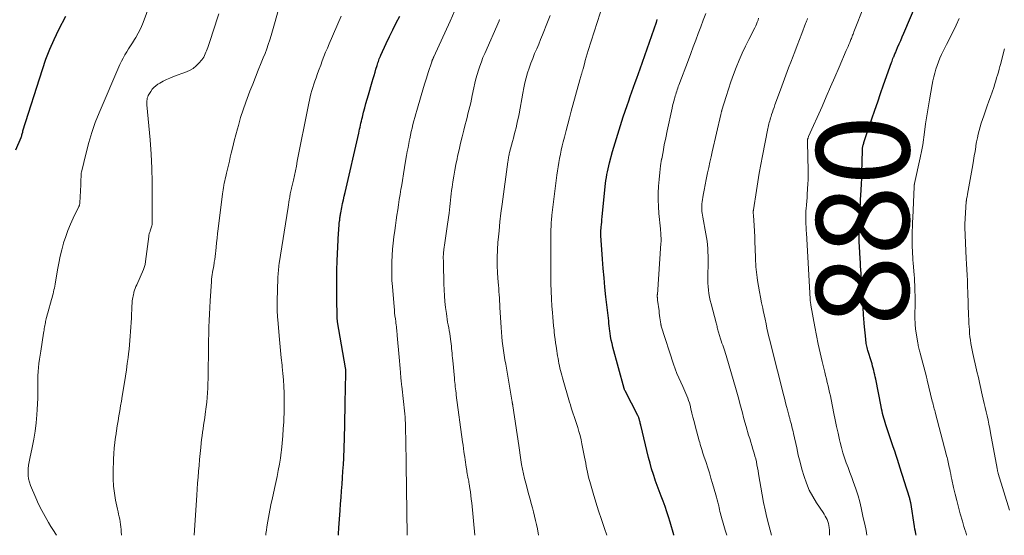
# Model space of a CAD drawing. Units: feet. Extents: x 1924995 to 1930035, y 520000 to 525001.
# Drawn here: x 1925890 to 1926102, y 520000 to 520111 of the extents above; entities that cross this region are included whole.
import ezdxf
from ezdxf.enums import TextEntityAlignment as Align

# ---------------------------------------------------------------- set-up
doc = ezdxf.new("R2010")
doc.units = ezdxf.units.FT
doc.header["$LTSCALE"] = 100
doc.header["$MEASUREMENT"] = 0
for name, color, linetype, lineweight in [('CONTOUR INDEX', 32, 'Continuous', 25), ('CONTOUR INDEX LABEL', 7, 'Continuous', 15), ('CONTOUR INTERMEDIATE', 40, 'Continuous', 15)]:
    doc.layers.add(name, color=color, linetype=linetype, lineweight=lineweight)
doc.styles.add('slant', font='romans.shx', dxfattribs={"oblique": 14.999978})

msp = doc.modelspace()

# ---------------------------------------------------------------- linework, layer by layer
at = {"layer": 'CONTOUR INDEX', "flags": 128}
for points, elevation in [([(1926082.88, 520000), (1926082.8, 520000.32), (1926082.67, 520000.84), (1926082.57, 520001.36), (1926082.48, 520001.89), (1926081.67, 520007.05), (1926081.65, 520007.16), (1926081.63, 520007.28), (1926081.6, 520007.39), (1926081.58, 520007.51), (1926081.55, 520007.62), (1926081.52, 520007.73), (1926081.49, 520007.85), (1926081.46, 520007.96), (1926080.28, 520011.74), (1926079.99, 520012.66), (1926079.7, 520013.58), (1926079.41, 520014.49), (1926079.12, 520015.41), (1926078.83, 520016.33), (1926078.53, 520017.24), (1926078.23, 520018.16), (1926077.93, 520019.07), (1926076.33, 520023.83), (1926076.17, 520024.31), (1926076.02, 520024.8), (1926075.88, 520025.28), (1926075.74, 520025.77), (1926075.62, 520026.27), (1926075.5, 520026.76), (1926075.39, 520027.26), (1926075.29, 520027.75), (1926074.14, 520033.7), (1926074.04, 520034.16), (1926073.94, 520034.63), (1926073.83, 520035.1), (1926073.72, 520035.56), (1926073.6, 520036.02), (1926073.47, 520036.49), (1926073.34, 520036.95), (1926073.2, 520037.4), (1926072.46, 520039.86), (1926072.38, 520040.16), (1926072.3, 520040.46), (1926072.23, 520040.76), (1926072.16, 520041.06), (1926072.11, 520041.37), (1926072.06, 520041.67), (1926072.02, 520041.98), (1926071.98, 520042.29), (1926071.66, 520045.64), (1926071.63, 520046.06), (1926071.59, 520046.47), (1926071.56, 520046.88), (1926071.53, 520047.3), (1926071.51, 520047.71), (1926071.48, 520048.13), (1926071.46, 520048.54), (1926071.43, 520048.96), (1926071.18, 520053.25), (1926071.13, 520054.04), (1926071.08, 520054.84), (1926071.03, 520055.63), (1926070.98, 520056.43), (1926070.93, 520057.22), (1926070.88, 520058.02), (1926070.83, 520058.81), (1926070.79, 520059.61), (1926070.64, 520062.3), (1926070.6, 520063.17), (1926070.57, 520064.04), (1926070.56, 520064.91), (1926070.55, 520065.78), (1926070.55, 520065.88), (1926070.56, 520066.7), (1926070.58, 520067.52), (1926070.62, 520068.34), (1926070.67, 520069.16), (1926070.73, 520069.98), (1926070.79, 520070.8), (1926070.84, 520071.62), (1926070.89, 520072.44), (1926070.95, 520073.27), (1926071.02, 520074.51), (1926071.08, 520075.74), (1926071.13, 520076.98), (1926071.16, 520078.22), (1926071.27, 520082.95), (1926071.27, 520083.08), (1926071.28, 520083.21), (1926071.29, 520083.34), (1926071.3, 520083.47), (1926071.32, 520083.6), (1926071.34, 520083.72), (1926071.36, 520083.84), (1926071.39, 520083.96), (1926071.44, 520084.12), (1926071.49, 520084.32), (1926071.55, 520084.52), (1926071.61, 520084.72), (1926071.68, 520084.92), (1926073.33, 520089.82), (1926073.95, 520091.64), (1926074.57, 520093.46), (1926075.2, 520095.28), (1926075.84, 520097.09), (1926077.56, 520101.96), (1926077.66, 520102.24), (1926077.76, 520102.51), (1926077.86, 520102.79), (1926077.97, 520103.06), (1926078.01, 520103.17), (1926078.1, 520103.39), (1926078.19, 520103.61), (1926078.29, 520103.83), (1926078.38, 520104.05), (1926078.86, 520105.16), (1926079.2, 520105.94), (1926079.53, 520106.71), (1926079.87, 520107.49), (1926080.2, 520108.26), (1926082.86, 520114.54)], 880), ([(1925888.94, 520083.14), (1925890.07, 520085.77), (1925890.15, 520085.97), (1925890.22, 520086.16), (1925890.28, 520086.36), (1925890.34, 520086.56), (1925890.43, 520086.92), (1925890.44, 520086.94), (1925890.44, 520086.96), (1925890.45, 520086.99), (1925890.45, 520087.01), (1925890.46, 520087.11), (1925890.46, 520087.13), (1925890.47, 520087.15), (1925890.47, 520087.18), (1925890.48, 520087.2), (1925894.67, 520100.41), (1925895.43, 520102.62), (1925896.26, 520104.8), (1925897.21, 520106.93), (1925898.22, 520109.04), (1925899.7, 520111.92)], 820), ([(1925958.43, 520000), (1925958.44, 520000.27), (1925958.46, 520000.72), (1925958.49, 520001.18), (1925958.52, 520001.64), (1925958.79, 520005.37), (1925958.89, 520006.78), (1925959, 520008.19), (1925959.1, 520009.61), (1925959.22, 520011.02), (1925959.32, 520012.43), (1925959.41, 520013.84), (1925959.49, 520015.25), (1925959.56, 520016.67), (1925959.74, 520021.01), (1925959.77, 520021.95), (1925959.8, 520022.9), (1925959.82, 520023.84), (1925959.83, 520024.78), (1925959.84, 520025.72), (1925959.86, 520026.66), (1925959.87, 520027.61), (1925959.89, 520028.55), (1925960.03, 520034.86), (1925960.03, 520035.02), (1925960.03, 520035.18), (1925960.03, 520035.34), (1925960.02, 520035.5), (1925960, 520035.66), (1925959.99, 520035.82), (1925959.97, 520035.97), (1925959.94, 520036.13), (1925958.25, 520046.05), (1925958.23, 520046.17), (1925958.21, 520046.29), (1925958.2, 520046.4), (1925958.18, 520046.52), (1925958.17, 520046.64), (1925958.16, 520046.7), (1925958.16, 520046.76), (1925958.16, 520046.82), (1925958.15, 520046.88), (1925958.15, 520046.94), (1925958.15, 520047), (1925958.15, 520047.06), (1925958.15, 520047.12), (1925958.08, 520051.07), (1925958.06, 520053.11), (1925958.07, 520055.14), (1925958.12, 520057.18), (1925958.19, 520059.21), (1925958.47, 520065.24), (1925958.5, 520065.73), (1925958.53, 520066.23), (1925958.57, 520066.72), (1925958.62, 520067.22), (1925958.68, 520067.76), (1925958.7, 520067.98), (1925958.73, 520068.2), (1925958.76, 520068.43), (1925958.79, 520068.65), (1925958.82, 520068.88), (1925958.86, 520069.1), (1925958.9, 520069.32), (1925958.94, 520069.54), (1925959.17, 520070.7), (1925959.34, 520071.51), (1925959.51, 520072.31), (1925959.68, 520073.11), (1925959.86, 520073.91), (1925962.8, 520086.68), (1925962.9, 520087.12), (1925963, 520087.55), (1925963.1, 520087.98), (1925963.19, 520088.42), (1925963.29, 520088.85), (1925963.39, 520089.29), (1925963.49, 520089.72), (1925963.59, 520090.15), (1925963.85, 520091.2), (1925964.09, 520092.16), (1925964.34, 520093.11), (1925964.6, 520094.06), (1925964.88, 520095), (1925965.71, 520097.8), (1925965.91, 520098.47), (1925966.11, 520099.15), (1925966.31, 520099.83), (1925966.52, 520100.5), (1925966.75, 520101.27), (1925966.84, 520101.56), (1925966.94, 520101.85), (1925967.03, 520102.14), (1925967.13, 520102.42), (1925967.23, 520102.71), (1925967.34, 520102.99), (1925967.46, 520103.27), (1925967.58, 520103.55), (1925968.71, 520106.01), (1925969.42, 520107.51), (1925970.14, 520109), (1925970.88, 520110.48), (1925971.64, 520111.95)], 840), ([(1926030.67, 520000), (1926030.63, 520000.13), (1926029.88, 520002.81), (1926029.53, 520003.96), (1926029.17, 520005.1), (1926028.76, 520006.23), (1926028.34, 520007.36), (1926027.9, 520008.47), (1926027.48, 520009.6), (1926027.07, 520010.72), (1926026.67, 520011.86), (1926026.64, 520011.95), (1926026.25, 520013.14), (1926025.88, 520014.33), (1926025.55, 520015.54), (1926025.23, 520016.75), (1926023.53, 520023.74), (1926023.48, 520023.95), (1926023.43, 520024.17), (1926023.38, 520024.39), (1926023.33, 520024.6), (1926023.29, 520024.76), (1926023.26, 520024.9), (1926023.22, 520025.03), (1926023.18, 520025.16), (1926023.14, 520025.29), (1926023.09, 520025.43), (1926023.03, 520025.55), (1926022.97, 520025.68), (1926022.91, 520025.81), (1926020.16, 520031.12), (1926020.12, 520031.21), (1926020.06, 520031.36), (1926020.04, 520031.43), (1926020.02, 520031.49), (1926020, 520031.56), (1926019.98, 520031.63), (1926017.53, 520040.59), (1926017.35, 520041.33), (1926017.18, 520042.09), (1926017.04, 520042.84), (1926016.93, 520043.61), (1926016.88, 520044.01), (1926016.81, 520044.58), (1926016.74, 520045.14), (1926016.69, 520045.7), (1926016.63, 520046.26), (1926016.58, 520046.83), (1926016.53, 520047.39), (1926016.47, 520047.95), (1926016.4, 520048.51), (1926016.05, 520051.44), (1926015.83, 520053.47), (1926015.63, 520055.5), (1926015.45, 520057.53), (1926015.3, 520059.57), (1926014.96, 520064.61), (1926014.96, 520064.73), (1926014.95, 520064.84), (1926014.95, 520064.95), (1926014.95, 520065.07), (1926014.96, 520065.18), (1926014.96, 520065.3), (1926014.97, 520065.41), (1926014.97, 520065.52), (1926015.04, 520066.42), (1926015.09, 520066.98), (1926015.13, 520067.54), (1926015.18, 520068.1), (1926015.24, 520068.66), (1926015.89, 520075.21), (1926015.96, 520075.85), (1926016.04, 520076.48), (1926016.14, 520077.12), (1926016.24, 520077.76), (1926016.36, 520078.39), (1926016.49, 520079.02), (1926016.64, 520079.65), (1926016.8, 520080.27), (1926017.48, 520082.78), (1926018.01, 520084.65), (1926018.57, 520086.51), (1926019.16, 520088.36), (1926019.77, 520090.21), (1926020.6, 520092.65), (1926020.95, 520093.64), (1926021.29, 520094.63), (1926021.64, 520095.62), (1926022, 520096.61), (1926022.35, 520097.6), (1926022.71, 520098.59), (1926023.05, 520099.58), (1926023.4, 520100.57), (1926026.9, 520110.62), (1926026.94, 520110.72), (1926026.97, 520110.82), (1926027, 520110.91), (1926027.02, 520111.01), (1926027.05, 520111.11), (1926027.08, 520111.21)], 860)]:
    msp.add_lwpolyline(points, dxfattribs=dict(at, elevation=elevation))
at = {"layer": 'CONTOUR INTERMEDIATE', "flags": 128}
for points, elevation in [([(1925927.34, 520000), (1925927.92, 520008.67), (1925928.01, 520009.95), (1925928.1, 520011.23), (1925928.21, 520012.51), (1925928.31, 520013.79), (1925928.31, 520013.81), (1925928.43, 520015.08), (1925928.54, 520016.35), (1925928.66, 520017.62), (1925928.79, 520018.9), (1925928.89, 520019.87), (1925928.97, 520020.65), (1925929.06, 520021.43), (1925929.17, 520022.21), (1925929.28, 520022.99), (1925929.4, 520023.77), (1925929.52, 520024.55), (1925929.63, 520025.33), (1925929.74, 520026.1), (1925929.97, 520027.71), (1925930.09, 520028.71), (1925930.19, 520029.72), (1925930.26, 520030.72), (1925930.3, 520031.73), (1925930.33, 520032.74), (1925930.35, 520033.75), (1925930.37, 520034.76), (1925930.39, 520035.77), (1925930.43, 520039.17), (1925930.45, 520040.6), (1925930.48, 520042.02), (1925930.51, 520043.44), (1925930.54, 520044.86), (1925930.59, 520046.28), (1925930.65, 520047.71), (1925930.72, 520049.13), (1925930.8, 520050.55), (1925931.06, 520054.72), (1925931.1, 520055.21), (1925931.15, 520055.71), (1925931.22, 520056.2), (1925931.31, 520056.69), (1925931.4, 520057.18), (1925931.49, 520057.67), (1925931.57, 520058.16), (1925931.66, 520058.65), (1925931.7, 520058.89), (1925931.79, 520059.5), (1925931.88, 520060.11), (1925931.95, 520060.73), (1925932.02, 520061.35), (1925932.09, 520062.1), (1925932.18, 520063.09), (1925932.29, 520064.08), (1925932.4, 520065.07), (1925932.52, 520066.06), (1925933.47, 520073.59), (1925933.53, 520074.06), (1925933.6, 520074.52), (1925933.68, 520074.99), (1925933.76, 520075.45), (1925933.76, 520075.47), (1925933.85, 520075.94), (1925933.94, 520076.41), (1925934.05, 520076.88), (1925934.16, 520077.34), (1925934.34, 520078.11), (1925934.54, 520078.95), (1925934.74, 520079.8), (1925934.94, 520080.65), (1925935.14, 520081.5), (1925935.36, 520082.42), (1925935.67, 520083.72), (1925935.99, 520085.03), (1925936.33, 520086.33), (1925936.68, 520087.62), (1925936.89, 520088.39), (1925937.37, 520090.05), (1925937.89, 520091.71), (1925938.46, 520093.35), (1925939.07, 520094.97), (1925939.37, 520095.76), (1925939.97, 520097.28), (1925940.57, 520098.8), (1925941.18, 520100.31), (1925941.79, 520101.83), (1925942.25, 520102.95), (1925942.63, 520103.91), (1925942.99, 520104.86), (1925943.33, 520105.83), (1925943.65, 520106.8), (1925943.96, 520107.78), (1925944.26, 520108.76), (1925944.54, 520109.75), (1925944.81, 520110.74), (1925946.73, 520117.91)], 832), ([(1925897.68, 520000), (1925897.55, 520000.22), (1925897.04, 520001.07), (1925896.52, 520001.92), (1925895.99, 520002.78), (1925895.24, 520004.06), (1925894.52, 520005.37), (1925893.87, 520006.71), (1925893.26, 520008.08), (1925892.13, 520010.74), (1925891.89, 520011.44), (1925891.71, 520012.15), (1925891.62, 520012.88), (1925891.59, 520013.62), (1925891.63, 520014.37), (1925891.7, 520015.12), (1925891.81, 520015.86), (1925891.95, 520016.59), (1925892.49, 520018.96), (1925892.84, 520020.71), (1925893.13, 520022.46), (1925893.34, 520024.23), (1925893.49, 520026), (1925893.56, 520027.16), (1925893.62, 520028.36), (1925893.66, 520029.57), (1925893.67, 520030.78), (1925893.67, 520031.98), (1925893.66, 520032.6), (1925893.66, 520033.5), (1925893.68, 520034.4), (1925893.74, 520035.29), (1925893.82, 520036.18), (1925893.93, 520037.07), (1925894.05, 520037.96), (1925894.17, 520038.85), (1925894.31, 520039.73), (1925894.94, 520043.61), (1925894.99, 520043.93), (1925895.04, 520044.25), (1925895.09, 520044.58), (1925895.14, 520044.9), (1925895.19, 520045.22), (1925895.24, 520045.54), (1925895.31, 520045.86), (1925895.38, 520046.18), (1925895.42, 520046.35), (1925895.51, 520046.75), (1925895.61, 520047.15), (1925895.72, 520047.55), (1925895.83, 520047.95), (1925896.66, 520050.83), (1925896.77, 520051.24), (1925896.88, 520051.65), (1925896.98, 520052.07), (1925897.08, 520052.48), (1925897.16, 520052.9), (1925897.25, 520053.32), (1925897.32, 520053.74), (1925897.4, 520054.16), (1925897.92, 520057.27), (1925898.19, 520058.71), (1925898.49, 520060.15), (1925898.85, 520061.57), (1925899.24, 520062.98), (1925899.25, 520063.04), (1925899.69, 520064.4), (1925900.18, 520065.75), (1925900.73, 520067.08), (1925901.32, 520068.38), (1925902.46, 520070.74), (1925902.51, 520070.86), (1925902.56, 520070.97), (1925902.61, 520071.09), (1925902.65, 520071.21), (1925902.69, 520071.33), (1925902.72, 520071.46), (1925902.73, 520071.58), (1925902.74, 520071.71), (1925902.93, 520075.58), (1925902.95, 520075.88), (1925902.96, 520076.17), (1925902.97, 520076.47), (1925902.99, 520076.76), (1925903, 520077.21), (1925903, 520077.28), (1925903.01, 520077.36), (1925903.01, 520077.43), (1925903.01, 520077.51), (1925903.01, 520077.58), (1925903.01, 520077.66), (1925903.01, 520077.73), (1925903.01, 520077.81), (1925903.02, 520077.86), (1925903.02, 520077.96), (1925903.04, 520078.06), (1925903.05, 520078.16), (1925903.07, 520078.26), (1925904.07, 520082.49), (1925904.65, 520084.69), (1925905.3, 520086.86), (1925906.07, 520088.99), (1925906.91, 520091.1), (1925911.37, 520101.5), (1925911.7, 520102.21), (1925912.04, 520102.9), (1925912.42, 520103.57), (1925912.83, 520104.23), (1925913.25, 520104.88), (1925913.66, 520105.54), (1925914.07, 520106.2), (1925914.48, 520106.86), (1925914.77, 520107.35), (1925915.29, 520108.27), (1925915.78, 520109.21), (1925916.21, 520110.17), (1925916.6, 520111.16), (1925917.88, 520114.67)], 824), ([(1926016.23, 520000), (1926015.71, 520001.49), (1926015.07, 520003.38), (1926014.45, 520005.28), (1926013.85, 520007.18), (1926013.28, 520009.09), (1926012.54, 520011.64), (1926012.36, 520012.28), (1926012.19, 520012.93), (1926012.05, 520013.59), (1926011.92, 520014.24), (1926011.8, 520014.9), (1926011.68, 520015.56), (1926011.56, 520016.21), (1926011.43, 520016.87), (1926010.86, 520019.73), (1926010.67, 520020.61), (1926010.47, 520021.49), (1926010.23, 520022.37), (1926009.97, 520023.24), (1926009.83, 520023.7), (1926009.63, 520024.33), (1926009.42, 520024.96), (1926009.21, 520025.59), (1926009, 520026.21), (1926008.78, 520026.84), (1926008.57, 520027.47), (1926008.38, 520028.1), (1926008.19, 520028.73), (1926006.65, 520033.99), (1926006.51, 520034.5), (1926006.37, 520035.01), (1926006.25, 520035.53), (1926006.14, 520036.04), (1926006.03, 520036.56), (1926005.92, 520037.08), (1926005.82, 520037.6), (1926005.72, 520038.12), (1926005.72, 520038.15), (1926005.62, 520038.68), (1926005.53, 520039.21), (1926005.44, 520039.75), (1926005.36, 520040.28), (1926005.29, 520040.75), (1926005.18, 520041.53), (1926005.08, 520042.3), (1926004.99, 520043.07), (1926004.9, 520043.85), (1926004.87, 520044.2), (1926004.77, 520045.15), (1926004.68, 520046.1), (1926004.6, 520047.05), (1926004.53, 520048.01), (1926004.42, 520049.37), (1926004.32, 520051.01), (1926004.24, 520052.65), (1926004.19, 520054.28), (1926004.17, 520055.92), (1926004.16, 520064.59), (1926004.17, 520064.96), (1926004.17, 520065.34), (1926004.18, 520065.71), (1926004.19, 520066.08), (1926004.21, 520066.46), (1926004.23, 520066.82), (1926004.25, 520067.19), (1926004.27, 520067.55), (1926004.3, 520067.92), (1926004.33, 520068.28), (1926004.37, 520068.64), (1926004.41, 520069.01), (1926005.46, 520077.64), (1926005.58, 520078.55), (1926005.72, 520079.46), (1926005.87, 520080.37), (1926006.04, 520081.27), (1926006.22, 520082.17), (1926006.41, 520083.07), (1926006.62, 520083.96), (1926006.83, 520084.86), (1926007.09, 520085.86), (1926007.44, 520087.25), (1926007.8, 520088.64), (1926008.17, 520090.02), (1926008.54, 520091.41), (1926010.4, 520098.19), (1926010.47, 520098.45), (1926010.55, 520098.7), (1926010.62, 520098.95), (1926010.7, 520099.2), (1926010.77, 520099.42), (1926010.82, 520099.56), (1926010.86, 520099.7), (1926010.9, 520099.83), (1926010.95, 520099.97), (1926010.99, 520100.11), (1926011.03, 520100.25), (1926011.07, 520100.4), (1926011.11, 520100.54), (1926011.41, 520101.67), (1926011.6, 520102.38), (1926011.81, 520103.09), (1926012.02, 520103.8), (1926012.23, 520104.5), (1926015.43, 520114.6)], 856), ([(1925911.7, 520000), (1925911.69, 520000.15), (1925911.65, 520000.7), (1925911.62, 520001.26), (1925911.57, 520001.81), (1925911.51, 520002.36), (1925911.43, 520002.9), (1925911.32, 520003.45), (1925911.2, 520004.01), (1925911.08, 520004.56), (1925910.97, 520005.1), (1925910.85, 520005.65), (1925910.44, 520007.58), (1925910.17, 520009.1), (1925909.98, 520010.63), (1925909.9, 520012.16), (1925909.89, 520013.7), (1925909.97, 520016.39), (1925910.04, 520017.61), (1925910.13, 520018.81), (1925910.26, 520020.02), (1925910.42, 520021.22), (1925910.46, 520021.48), (1925910.63, 520022.55), (1925910.8, 520023.62), (1925910.98, 520024.68), (1925911.16, 520025.75), (1925911.34, 520026.82), (1925911.52, 520027.89), (1925911.7, 520028.95), (1925911.88, 520030.02), (1925912.36, 520032.97), (1925912.57, 520034.32), (1925912.77, 520035.66), (1925912.96, 520037.01), (1925913.14, 520038.36), (1925913.24, 520039.16), (1925913.35, 520040.11), (1925913.46, 520041.06), (1925913.54, 520042.02), (1925913.61, 520042.97), (1925913.68, 520043.93), (1925913.74, 520044.89), (1925913.79, 520045.85), (1925913.84, 520046.8), (1925913.96, 520049.58), (1925913.98, 520049.92), (1925914.01, 520050.26), (1925914.04, 520050.59), (1925914.08, 520050.93), (1925914.13, 520051.26), (1925914.19, 520051.59), (1925914.27, 520051.92), (1925914.35, 520052.24), (1925914.4, 520052.42), (1925914.53, 520052.83), (1925914.67, 520053.23), (1925914.82, 520053.63), (1925914.99, 520054.02), (1925916.44, 520057.31), (1925916.53, 520057.52), (1925916.6, 520057.73), (1925916.67, 520057.95), (1925916.74, 520058.16), (1925916.79, 520058.38), (1925916.84, 520058.6), (1925916.87, 520058.82), (1925916.91, 520059.05), (1925917.58, 520064.41), (1925917.62, 520064.69), (1925917.68, 520064.97), (1925917.76, 520065.25), (1925917.86, 520065.52), (1925917.9, 520065.63), (1925917.98, 520065.85), (1925918.06, 520066.07), (1925918.13, 520066.29), (1925918.2, 520066.52), (1925918.25, 520066.75), (1925918.29, 520066.98), (1925918.32, 520067.21), (1925918.33, 520067.44), (1925918.35, 520073.07), (1925918.32, 520076.12), (1925918.24, 520079.17), (1925918.07, 520082.21), (1925917.85, 520085.26), (1925917.18, 520092.81), (1925917.17, 520093.11), (1925917.16, 520093.4), (1925917.18, 520093.69), (1925917.21, 520093.98), (1925917.27, 520094.27), (1925917.36, 520094.54), (1925917.47, 520094.81), (1925917.61, 520095.06), (1925918.03, 520095.72), (1925918.35, 520096.17), (1925918.71, 520096.57), (1925919.12, 520096.93), (1925919.57, 520097.25), (1925919.99, 520097.5), (1925920.69, 520097.9), (1925921.4, 520098.27), (1925922.13, 520098.59), (1925922.88, 520098.89), (1925925.72, 520099.91), (1925926.47, 520100.25), (1925927.18, 520100.66), (1925927.81, 520101.19), (1925928.38, 520101.78), (1925928.98, 520102.51), (1925929.2, 520102.81), (1925929.41, 520103.12), (1925929.59, 520103.45), (1925929.74, 520103.79), (1925929.88, 520104.13), (1925930.02, 520104.48), (1925930.15, 520104.84), (1925930.27, 520105.19), (1925930.93, 520107.13), (1925931.38, 520108.45), (1925931.82, 520109.78), (1925932.25, 520111.11), (1925932.68, 520112.45)], 828), ([(1925973.22, 520000), (1925973.02, 520015.21), (1925973.01, 520015.43), (1925973.01, 520015.64), (1925973.01, 520015.85), (1925973, 520016.06), (1925972.86, 520023.5), (1925972.84, 520024.17), (1925972.81, 520024.84), (1925972.77, 520025.51), (1925972.73, 520026.18), (1925972.67, 520026.85), (1925972.61, 520027.51), (1925972.53, 520028.18), (1925972.46, 520028.85), (1925972.05, 520032.19), (1925972.02, 520032.41), (1925972, 520032.62), (1925971.98, 520032.84), (1925971.95, 520033.06), (1925971.93, 520033.27), (1925971.91, 520033.49), (1925971.89, 520033.71), (1925971.88, 520033.92), (1925971.78, 520035.13), (1925971.72, 520035.95), (1925971.65, 520036.77), (1925971.58, 520037.59), (1925971.51, 520038.41), (1925971.1, 520043.08), (1925971.07, 520043.46), (1925971.03, 520043.84), (1925970.99, 520044.22), (1925970.95, 520044.6), (1925970.9, 520044.98), (1925970.86, 520045.36), (1925970.81, 520045.74), (1925970.76, 520046.12), (1925970.69, 520046.66), (1925970.61, 520047.3), (1925970.54, 520047.95), (1925970.47, 520048.6), (1925970.41, 520049.25), (1925970.05, 520053.61), (1925969.96, 520054.95), (1925969.9, 520056.29), (1925969.9, 520057.64), (1925969.93, 520058.98), (1925970, 520060.33), (1925970.1, 520061.67), (1925970.23, 520063.01), (1925970.39, 520064.34), (1925970.57, 520065.69), (1925970.72, 520066.81), (1925970.87, 520067.93), (1925971.03, 520069.04), (1925971.2, 520070.16), (1925971.37, 520071.28), (1925971.54, 520072.4), (1925971.72, 520073.51), (1925971.9, 520074.63), (1925971.98, 520075.15), (1925972.21, 520076.53), (1925972.44, 520077.91), (1925972.67, 520079.29), (1925972.9, 520080.66), (1925973.11, 520081.9), (1925973.26, 520082.76), (1925973.42, 520083.62), (1925973.58, 520084.48), (1925973.75, 520085.34), (1925973.78, 520085.51), (1925973.95, 520086.28), (1925974.11, 520087.05), (1925974.3, 520087.81), (1925974.48, 520088.58), (1925974.68, 520089.34), (1925974.89, 520090.1), (1925975.1, 520090.85), (1925975.32, 520091.61), (1925976.25, 520094.8), (1925976.62, 520096.05), (1925977, 520097.29), (1925977.38, 520098.54), (1925977.77, 520099.78), (1925978.51, 520102.11), (1925978.54, 520102.18), (1925978.56, 520102.25), (1925978.59, 520102.33), (1925978.62, 520102.4), (1925978.65, 520102.47), (1925978.68, 520102.54), (1925978.71, 520102.61), (1925978.75, 520102.68), (1925978.78, 520102.75), (1925978.83, 520102.86), (1925978.88, 520102.96), (1925978.92, 520103.07), (1925978.97, 520103.17), (1925982.47, 520110.85), (1925983.51, 520113.12)], 844), ([(1926042.04, 520000), (1926041.74, 520001.09), (1926041.14, 520003.16), (1926041.03, 520003.55), (1926040.92, 520003.95), (1926040.81, 520004.34), (1926040.7, 520004.74), (1926040.6, 520005.14), (1926040.5, 520005.54), (1926040.41, 520005.93), (1926040.32, 520006.33), (1926040.25, 520006.61), (1926040.13, 520007.15), (1926040, 520007.68), (1926039.86, 520008.22), (1926039.71, 520008.75), (1926039, 520011.2), (1926038.66, 520012.33), (1926038.32, 520013.45), (1926037.97, 520014.57), (1926037.6, 520015.68), (1926037.13, 520017.09), (1926037, 520017.5), (1926036.86, 520017.91), (1926036.73, 520018.32), (1926036.6, 520018.74), (1926036.47, 520019.15), (1926036.35, 520019.56), (1926036.23, 520019.98), (1926036.12, 520020.4), (1926035.26, 520023.63), (1926035.02, 520024.54), (1926034.78, 520025.45), (1926034.56, 520026.36), (1926034.33, 520027.27), (1926034.15, 520028.05), (1926034.01, 520028.57), (1926033.85, 520029.09), (1926033.67, 520029.59), (1926033.47, 520030.1), (1926033.26, 520030.59), (1926033.04, 520031.09), (1926032.82, 520031.58), (1926032.59, 520032.07), (1926032.14, 520032.99), (1926031.71, 520033.94), (1926031.3, 520034.91), (1926030.93, 520035.89), (1926030.59, 520036.88), (1926027.96, 520045.09), (1926027.94, 520045.15), (1926027.93, 520045.21), (1926027.91, 520045.27), (1926027.9, 520045.34), (1926027.88, 520045.4), (1926027.87, 520045.46), (1926027.86, 520045.52), (1926027.85, 520045.58), (1926027.73, 520046.43), (1926027.66, 520046.92), (1926027.6, 520047.4), (1926027.53, 520047.89), (1926027.47, 520048.38), (1926027.17, 520050.67), (1926027.16, 520050.77), (1926027.15, 520050.87), (1926027.14, 520050.96), (1926027.12, 520051.06), (1926027.12, 520051.16), (1926027.11, 520051.25), (1926027.1, 520051.35), (1926027.1, 520051.45), (1926027.1, 520051.48), (1926027.1, 520051.59), (1926027.1, 520051.71), (1926027.1, 520051.82), (1926027.11, 520051.93), (1926027.89, 520062.92), (1926027.91, 520063.32), (1926027.92, 520063.72), (1926027.91, 520064.12), (1926027.89, 520064.52), (1926027.87, 520064.92), (1926027.84, 520065.31), (1926027.81, 520065.71), (1926027.77, 520066.11), (1926027.46, 520069.4), (1926027.35, 520070.87), (1926027.29, 520072.33), (1926027.3, 520073.8), (1926027.36, 520075.27), (1926027.47, 520076.73), (1926027.62, 520078.19), (1926027.82, 520079.65), (1926028.04, 520081.1), (1926028.06, 520081.2), (1926028.33, 520082.7), (1926028.61, 520084.19), (1926028.91, 520085.68), (1926029.22, 520087.17), (1926030.28, 520092.08), (1926030.39, 520092.58), (1926030.51, 520093.08), (1926030.64, 520093.58), (1926030.77, 520094.08), (1926030.86, 520094.4), (1926030.96, 520094.74), (1926031.06, 520095.07), (1926031.17, 520095.41), (1926031.28, 520095.74), (1926031.39, 520096.07), (1926031.51, 520096.4), (1926031.63, 520096.73), (1926031.75, 520097.06), (1926033.79, 520102.48), (1926034.32, 520103.91), (1926034.85, 520105.34), (1926035.39, 520106.77), (1926035.92, 520108.2), (1926036.45, 520109.63), (1926036.98, 520111.06), (1926037.53, 520112.49)], 864), ([(1926072.26, 520000), (1926072.05, 520001.04), (1926071.76, 520002.42), (1926071.47, 520003.8), (1926071, 520005.94), (1926070.69, 520007.23), (1926070.34, 520008.51), (1926069.94, 520009.78), (1926069.51, 520011.04), (1926069.37, 520011.4), (1926068.97, 520012.47), (1926068.58, 520013.53), (1926068.18, 520014.59), (1926067.78, 520015.66), (1926067.4, 520016.73), (1926067.05, 520017.81), (1926066.74, 520018.9), (1926066.47, 520020), (1926066.33, 520020.62), (1926066.02, 520022.04), (1926065.71, 520023.46), (1926065.41, 520024.88), (1926065.12, 520026.3), (1926064.53, 520029.3), (1926064.37, 520030.04), (1926064.22, 520030.78), (1926064.05, 520031.51), (1926063.87, 520032.24), (1926063.69, 520032.98), (1926063.51, 520033.71), (1926063.34, 520034.44), (1926063.16, 520035.18), (1926062.61, 520037.45), (1926062.18, 520039.32), (1926061.77, 520041.2), (1926061.39, 520043.08), (1926061.03, 520044.97), (1926060.2, 520049.61), (1926060.18, 520049.72), (1926060.16, 520049.83), (1926060.14, 520049.94), (1926060.12, 520050.05), (1926060.1, 520050.16), (1926060.08, 520050.26), (1926060.07, 520050.37), (1926060.05, 520050.48), (1926060.04, 520050.59), (1926060.03, 520050.7), (1926060.02, 520050.81), (1926060.01, 520050.91), (1926059.21, 520065.23), (1926059.19, 520065.68), (1926059.17, 520066.13), (1926059.14, 520066.57), (1926059.12, 520067.02), (1926059.12, 520067.07), (1926059.1, 520067.49), (1926059.09, 520067.91), (1926059.08, 520068.33), (1926059.08, 520068.75), (1926059.08, 520069.17), (1926059.09, 520069.59), (1926059.11, 520070.01), (1926059.14, 520070.42), (1926059.21, 520071.22), (1926059.28, 520072.04), (1926059.34, 520072.86), (1926059.4, 520073.68), (1926059.46, 520074.5), (1926059.48, 520074.77), (1926059.53, 520075.73), (1926059.56, 520076.68), (1926059.57, 520077.64), (1926059.56, 520078.59), (1926059.42, 520084.79), (1926059.42, 520084.88), (1926059.42, 520084.97), (1926059.43, 520085.05), (1926059.43, 520085.14), (1926059.44, 520085.23), (1926059.45, 520085.31), (1926059.47, 520085.4), (1926059.5, 520085.48), (1926059.52, 520085.54), (1926059.56, 520085.65), (1926059.6, 520085.77), (1926059.64, 520085.88), (1926059.69, 520085.99), (1926062.57, 520092.45), (1926063.5, 520094.57), (1926064.43, 520096.68), (1926065.36, 520098.8), (1926066.27, 520100.92), (1926067.8, 520104.49), (1926067.99, 520104.93), (1926068.18, 520105.37), (1926068.36, 520105.81), (1926068.54, 520106.25), (1926068.71, 520106.67), (1926068.8, 520106.9), (1926068.89, 520107.13), (1926068.99, 520107.36), (1926069.08, 520107.6), (1926069.17, 520107.83), (1926069.26, 520108.06), (1926069.35, 520108.29), (1926069.44, 520108.52), (1926071.64, 520114.14)], 876), ([(1925942.77, 520000), (1925942.83, 520000.47), (1925942.86, 520000.7), (1925943.09, 520002.27), (1925943.34, 520003.84), (1925943.64, 520005.4), (1925943.96, 520006.96), (1925944.07, 520007.45), (1925944.35, 520008.76), (1925944.64, 520010.07), (1925944.93, 520011.37), (1925945.22, 520012.68), (1925945.48, 520014), (1925945.73, 520015.31), (1925945.93, 520016.64), (1925946.1, 520017.96), (1925946.15, 520018.36), (1925946.31, 520019.89), (1925946.45, 520021.42), (1925946.56, 520022.95), (1925946.65, 520024.49), (1925946.68, 520025.09), (1925946.73, 520026.5), (1925946.76, 520027.9), (1925946.75, 520029.3), (1925946.73, 520030.71), (1925946.66, 520032.11), (1925946.58, 520033.51), (1925946.47, 520034.91), (1925946.34, 520036.31), (1925946.3, 520036.69), (1925946.13, 520038.27), (1925945.98, 520039.86), (1925945.83, 520041.45), (1925945.68, 520043.04), (1925945.37, 520046.55), (1925945.33, 520047.05), (1925945.29, 520047.55), (1925945.27, 520048.05), (1925945.25, 520048.55), (1925945.25, 520049.05), (1925945.24, 520049.55), (1925945.25, 520050.06), (1925945.26, 520050.56), (1925945.4, 520055.4), (1925945.41, 520055.8), (1925945.43, 520056.2), (1925945.46, 520056.6), (1925945.49, 520057), (1925945.53, 520057.39), (1925945.58, 520057.79), (1925945.63, 520058.19), (1925945.69, 520058.58), (1925947.57, 520070.72), (1925947.66, 520071.26), (1925947.74, 520071.81), (1925947.84, 520072.35), (1925947.93, 520072.89), (1925948.07, 520073.67), (1925948.1, 520073.82), (1925948.13, 520073.97), (1925948.16, 520074.12), (1925948.2, 520074.27), (1925948.23, 520074.42), (1925948.26, 520074.57), (1925948.3, 520074.72), (1925948.33, 520074.87), (1925948.72, 520076.59), (1925948.94, 520077.59), (1925949.16, 520078.6), (1925949.37, 520079.61), (1925949.57, 520080.63), (1925951.88, 520092.45), (1925952.02, 520093.14), (1925952.18, 520093.83), (1925952.34, 520094.52), (1925952.52, 520095.2), (1925952.71, 520095.88), (1925952.91, 520096.56), (1925953.13, 520097.23), (1925953.35, 520097.9), (1925953.6, 520098.61), (1925953.93, 520099.54), (1925954.27, 520100.47), (1925954.61, 520101.39), (1925954.96, 520102.32), (1925955.31, 520103.23), (1925955.68, 520104.15), (1925956.06, 520105.06), (1925956.44, 520105.97), (1925958.99, 520111.91)], 836), ([(1925987.84, 520000), (1925987.14, 520007.01), (1925987.05, 520007.79), (1925986.96, 520008.57), (1925986.85, 520009.35), (1925986.73, 520010.13), (1925986.58, 520011.11), (1925986.53, 520011.4), (1925986.48, 520011.69), (1925986.42, 520011.98), (1925986.36, 520012.27), (1925986.31, 520012.47), (1925986.27, 520012.65), (1925986.23, 520012.84), (1925986.2, 520013.03), (1925986.17, 520013.21), (1925986.13, 520013.4), (1925986.1, 520013.59), (1925986.08, 520013.77), (1925986.05, 520013.96), (1925985.95, 520014.68), (1925985.87, 520015.22), (1925985.8, 520015.77), (1925985.72, 520016.31), (1925985.64, 520016.85), (1925985.58, 520017.24), (1925985.47, 520017.97), (1925985.36, 520018.71), (1925985.26, 520019.45), (1925985.16, 520020.18), (1925983.81, 520030.23), (1925983.75, 520030.68), (1925983.69, 520031.13), (1925983.64, 520031.59), (1925983.59, 520032.04), (1925983.54, 520032.49), (1925983.49, 520032.95), (1925983.44, 520033.4), (1925983.4, 520033.85), (1925983.04, 520037.72), (1925982.99, 520038.23), (1925982.95, 520038.74), (1925982.9, 520039.25), (1925982.85, 520039.76), (1925982.8, 520040.27), (1925982.75, 520040.77), (1925982.69, 520041.28), (1925982.63, 520041.79), (1925982.48, 520042.9), (1925982.39, 520043.51), (1925982.3, 520044.13), (1925982.19, 520044.74), (1925982.07, 520045.35), (1925981.95, 520045.96), (1925981.85, 520046.57), (1925981.75, 520047.19), (1925981.67, 520047.8), (1925981.51, 520049.11), (1925981.37, 520050.39), (1925981.26, 520051.66), (1925981.19, 520052.94), (1925981.14, 520054.22), (1925981.12, 520055.22), (1925981.11, 520056), (1925981.09, 520056.79), (1925981.07, 520057.57), (1925981.05, 520058.36), (1925981.03, 520059.35), (1925981.02, 520059.64), (1925981.02, 520059.93), (1925981.02, 520060.22), (1925981.03, 520060.5), (1925981.04, 520060.79), (1925981.07, 520061.08), (1925981.1, 520061.37), (1925981.14, 520061.65), (1925981.36, 520063.09), (1925981.51, 520064.09), (1925981.65, 520065.09), (1925981.79, 520066.1), (1925981.93, 520067.1), (1925982.25, 520069.48), (1925982.34, 520070.17), (1925982.42, 520070.87), (1925982.5, 520071.56), (1925982.57, 520072.26), (1925982.64, 520072.96), (1925982.72, 520073.65), (1925982.81, 520074.35), (1925982.91, 520075.04), (1925983.08, 520076.18), (1925983.28, 520077.43), (1925983.49, 520078.69), (1925983.73, 520079.94), (1925983.98, 520081.19), (1925984.1, 520081.71), (1925984.41, 520083.12), (1925984.73, 520084.52), (1925985.07, 520085.92), (1925985.42, 520087.32), (1925985.73, 520088.54), (1925985.94, 520089.32), (1925986.14, 520090.11), (1925986.33, 520090.9), (1925986.53, 520091.69), (1925986.72, 520092.47), (1925986.91, 520093.26), (1925987.08, 520094.06), (1925987.26, 520094.85), (1925987.61, 520096.51), (1925987.82, 520097.45), (1925988.05, 520098.39), (1925988.31, 520099.32), (1925988.59, 520100.25), (1925988.89, 520101.17), (1925989.21, 520102.08), (1925989.56, 520102.98), (1925989.94, 520103.87), (1925993.01, 520110.93), (1925993.07, 520111.05), (1925993.13, 520111.18)], 848), ([(1926001.54, 520000), (1926001.27, 520001.37), (1926001.07, 520002.3), (1926000.87, 520003.22), (1926000.65, 520004.14), (1926000.42, 520005.05), (1926000.19, 520005.96), (1925999.95, 520006.88), (1925999.7, 520007.79), (1925999.46, 520008.7), (1925998.76, 520011.24), (1925998.51, 520012.24), (1925998.27, 520013.24), (1925998.07, 520014.25), (1925997.88, 520015.27), (1925997.72, 520016.29), (1925997.56, 520017.31), (1925997.4, 520018.33), (1925997.25, 520019.35), (1925995.99, 520027.93), (1925995.98, 520028.03), (1925995.96, 520028.12), (1925995.95, 520028.21), (1925995.93, 520028.3), (1925995.91, 520028.39), (1925995.89, 520028.48), (1925995.88, 520028.57), (1925995.86, 520028.66), (1925995.85, 520028.71), (1925995.83, 520028.82), (1925995.81, 520028.93), (1925995.79, 520029.04), (1925995.77, 520029.15), (1925994.45, 520036.89), (1925994.28, 520037.87), (1925994.13, 520038.86), (1925993.98, 520039.85), (1925993.84, 520040.84), (1925993.72, 520041.83), (1925993.61, 520042.82), (1925993.53, 520043.82), (1925993.46, 520044.82), (1925993.22, 520049.15), (1925993.18, 520049.83), (1925993.14, 520050.51), (1925993.1, 520051.19), (1925993.05, 520051.87), (1925993, 520052.54), (1925992.95, 520053.22), (1925992.9, 520053.9), (1925992.85, 520054.58), (1925992.72, 520056.55), (1925992.64, 520058.22), (1925992.61, 520059.88), (1925992.67, 520061.55), (1925992.78, 520063.21), (1925992.82, 520063.73), (1925993.01, 520065.65), (1925993.21, 520067.57), (1925993.44, 520069.49), (1925993.68, 520071.41), (1925994.91, 520080.55), (1925994.95, 520080.8), (1925994.98, 520081.05), (1925995.03, 520081.29), (1925995.07, 520081.54), (1925995.12, 520081.79), (1925995.17, 520082.03), (1925995.23, 520082.27), (1925995.29, 520082.52), (1925995.92, 520084.87), (1925996.12, 520085.62), (1925996.31, 520086.36), (1925996.5, 520087.11), (1925996.68, 520087.87), (1925996.86, 520088.62), (1925997.02, 520089.37), (1925997.18, 520090.13), (1925997.32, 520090.89), (1925998.14, 520095.36), (1925998.36, 520096.45), (1925998.6, 520097.54), (1925998.87, 520098.61), (1925999.17, 520099.69), (1925999.17, 520099.7), (1925999.5, 520100.75), (1925999.86, 520101.8), (1926000.26, 520102.83), (1926000.69, 520103.85), (1926001.13, 520104.86), (1926001.56, 520105.88), (1926001.98, 520106.9), (1926002.4, 520107.92), (1926003.49, 520110.66), (1926004.06, 520112.06)], 852), ([(1926051.7, 520000), (1926051.11, 520002.22), (1926050.7, 520003.84), (1926050.32, 520005.47), (1926049.99, 520007.11), (1926049.69, 520008.75), (1926048.93, 520013.26), (1926048.82, 520013.91), (1926048.7, 520014.55), (1926048.57, 520015.19), (1926048.44, 520015.83), (1926048.29, 520016.46), (1926048.14, 520017.1), (1926047.96, 520017.73), (1926047.77, 520018.35), (1926047.69, 520018.6), (1926047.46, 520019.35), (1926047.22, 520020.1), (1926047, 520020.86), (1926046.77, 520021.61), (1926046.24, 520023.43), (1926045.96, 520024.42), (1926045.68, 520025.41), (1926045.42, 520026.4), (1926045.17, 520027.39), (1926044.91, 520028.39), (1926044.65, 520029.38), (1926044.38, 520030.37), (1926044.1, 520031.36), (1926041.94, 520038.77), (1926041.8, 520039.22), (1926041.66, 520039.67), (1926041.51, 520040.12), (1926041.35, 520040.56), (1926041.19, 520041), (1926041.03, 520041.45), (1926040.88, 520041.9), (1926040.74, 520042.35), (1926040.3, 520043.77), (1926040.23, 520044.02), (1926040.16, 520044.27), (1926040.09, 520044.53), (1926040.02, 520044.78), (1926039.96, 520045.04), (1926039.9, 520045.29), (1926039.83, 520045.54), (1926039.77, 520045.8), (1926038.69, 520049.89), (1926038.51, 520050.63), (1926038.36, 520051.38), (1926038.23, 520052.13), (1926038.12, 520052.88), (1926038.04, 520053.63), (1926037.99, 520054.39), (1926037.97, 520055.15), (1926037.97, 520055.91), (1926038.03, 520058.65), (1926038.03, 520059.45), (1926038.03, 520060.25), (1926038, 520061.05), (1926037.96, 520061.86), (1926037.9, 520062.65), (1926037.81, 520063.45), (1926037.7, 520064.24), (1926037.56, 520065.03), (1926036.88, 520068.6), (1926036.81, 520069.01), (1926036.75, 520069.42), (1926036.71, 520069.83), (1926036.68, 520070.25), (1926036.67, 520070.66), (1926036.68, 520071.08), (1926036.72, 520071.49), (1926036.77, 520071.9), (1926037.01, 520073.32), (1926037.2, 520074.44), (1926037.4, 520075.56), (1926037.62, 520076.68), (1926037.85, 520077.79), (1926037.93, 520078.18), (1926038.18, 520079.32), (1926038.43, 520080.45), (1926038.68, 520081.58), (1926038.94, 520082.71), (1926040.76, 520090.71), (1926040.79, 520090.83), (1926040.82, 520090.95), (1926040.85, 520091.07), (1926040.88, 520091.19), (1926040.91, 520091.3), (1926040.95, 520091.42), (1926040.98, 520091.54), (1926041.02, 520091.66), (1926041.93, 520094.64), (1926042.44, 520096.21), (1926042.96, 520097.78), (1926043.52, 520099.34), (1926044.09, 520100.89), (1926044.71, 520102.43), (1926045.36, 520103.94), (1926046.07, 520105.44), (1926046.81, 520106.92), (1926048.11, 520109.41), (1926048.3, 520109.81), (1926048.48, 520110.22), (1926048.64, 520110.63), (1926048.79, 520111.05), (1926048.91, 520111.48)], 868), ([(1926064.19, 520000), (1926064.19, 520000.33), (1926064.16, 520001.08), (1926064.11, 520001.71), (1926064.06, 520002.14), (1926063.97, 520002.57), (1926063.84, 520002.98), (1926063.67, 520003.38), (1926063.46, 520003.77), (1926063.25, 520004.16), (1926063.02, 520004.53), (1926062.79, 520004.9), (1926061.38, 520007.01), (1926060.56, 520008.37), (1926059.83, 520009.76), (1926059.22, 520011.21), (1926058.7, 520012.71), (1926058.26, 520014.23), (1926057.85, 520015.77), (1926057.47, 520017.31), (1926057.12, 520018.86), (1926056.46, 520021.92), (1926056.35, 520022.42), (1926056.23, 520022.91), (1926056.1, 520023.41), (1926055.97, 520023.9), (1926055.79, 520024.54), (1926055.74, 520024.71), (1926055.7, 520024.87), (1926055.65, 520025.04), (1926055.61, 520025.21), (1926055.56, 520025.37), (1926055.52, 520025.54), (1926055.47, 520025.71), (1926055.43, 520025.88), (1926055.12, 520027.04), (1926054.92, 520027.8), (1926054.73, 520028.55), (1926054.54, 520029.3), (1926054.34, 520030.05), (1926051.62, 520040.86), (1926051.38, 520041.81), (1926051.15, 520042.76), (1926050.93, 520043.72), (1926050.72, 520044.67), (1926050.51, 520045.63), (1926050.3, 520046.59), (1926050.09, 520047.54), (1926049.89, 520048.5), (1926049.8, 520048.95), (1926049.56, 520050.13), (1926049.33, 520051.31), (1926049.11, 520052.5), (1926048.9, 520053.69), (1926048.68, 520054.97), (1926048.58, 520055.55), (1926048.5, 520056.14), (1926048.44, 520056.73), (1926048.38, 520057.32), (1926048.34, 520057.91), (1926048.31, 520058.5), (1926048.28, 520059.09), (1926048.25, 520059.69), (1926048.18, 520061.88), (1926048.14, 520063.1), (1926048.08, 520064.32), (1926048.02, 520065.54), (1926047.95, 520066.76), (1926047.81, 520068.92), (1926047.8, 520069.05), (1926047.79, 520069.19), (1926047.78, 520069.33), (1926047.78, 520069.47), (1926047.77, 520069.62), (1926047.77, 520069.68), (1926047.77, 520069.75), (1926047.77, 520069.82), (1926047.77, 520069.88), (1926047.78, 520069.95), (1926047.79, 520070.02), (1926047.79, 520070.08), (1926047.8, 520070.15), (1926048.44, 520074.32), (1926048.74, 520076.19), (1926049.06, 520078.06), (1926049.4, 520079.92), (1926049.75, 520081.78), (1926050.92, 520087.7), (1926050.99, 520088.03), (1926051.06, 520088.36), (1926051.14, 520088.69), (1926051.22, 520089.01), (1926051.31, 520089.34), (1926051.4, 520089.66), (1926051.5, 520089.98), (1926051.6, 520090.3), (1926051.73, 520090.71), (1926051.9, 520091.23), (1926052.08, 520091.75), (1926052.26, 520092.27), (1926052.44, 520092.79), (1926053.6, 520096.02), (1926054.18, 520097.62), (1926054.77, 520099.22), (1926055.38, 520100.81), (1926055.99, 520102.4), (1926056.2, 520102.94), (1926056.72, 520104.26), (1926057.23, 520105.58), (1926057.74, 520106.9), (1926058.25, 520108.22), (1926059.05, 520110.33), (1926059.15, 520110.6), (1926059.25, 520110.87), (1926059.34, 520111.15), (1926059.43, 520111.42)], 872), ([(1926093.71, 520000), (1926093.69, 520000.09), (1926093.51, 520000.68), (1926093.33, 520001.27), (1926093.15, 520001.87), (1926092.98, 520002.46), (1926092.81, 520003.05), (1926092.34, 520004.67), (1926091.95, 520006.07), (1926091.58, 520007.48), (1926091.24, 520008.89), (1926090.92, 520010.32), (1926090.54, 520012.07), (1926090.42, 520012.63), (1926090.31, 520013.18), (1926090.19, 520013.74), (1926090.07, 520014.29), (1926089.99, 520014.7), (1926089.92, 520015.05), (1926089.84, 520015.4), (1926089.76, 520015.76), (1926089.67, 520016.11), (1926089.59, 520016.46), (1926089.5, 520016.81), (1926089.41, 520017.16), (1926089.32, 520017.51), (1926087.01, 520026.28), (1926086.92, 520026.6), (1926086.84, 520026.93), (1926086.75, 520027.26), (1926086.66, 520027.58), (1926086.58, 520027.91), (1926086.49, 520028.24), (1926086.41, 520028.57), (1926086.33, 520028.9), (1926085.24, 520033.45), (1926085.21, 520033.54), (1926085.19, 520033.63), (1926085.17, 520033.72), (1926085.15, 520033.82), (1926085.12, 520033.91), (1926085.1, 520034), (1926085.07, 520034.09), (1926085.05, 520034.19), (1926083.68, 520039.26), (1926083.61, 520039.53), (1926083.54, 520039.8), (1926083.47, 520040.07), (1926083.41, 520040.35), (1926083.35, 520040.62), (1926083.3, 520040.89), (1926083.25, 520041.17), (1926083.2, 520041.44), (1926082.74, 520044.52), (1926082.7, 520044.83), (1926082.66, 520045.14), (1926082.63, 520045.45), (1926082.61, 520045.76), (1926082.6, 520046.07), (1926082.59, 520046.38), (1926082.58, 520046.69), (1926082.58, 520047), (1926082.61, 520050.31), (1926082.62, 520051.04), (1926082.61, 520051.77), (1926082.59, 520052.5), (1926082.57, 520053.23), (1926082.54, 520053.96), (1926082.5, 520054.69), (1926082.46, 520055.42), (1926082.4, 520056.15), (1926082.21, 520058.69), (1926082.16, 520059.36), (1926082.12, 520060.04), (1926082.08, 520060.71), (1926082.05, 520061.38), (1926082.02, 520062.06), (1926082, 520062.73), (1926081.99, 520063.41), (1926081.99, 520064.08), (1926082, 520064.65), (1926082.01, 520065.6), (1926082.03, 520066.56), (1926082.06, 520067.52), (1926082.1, 520068.47), (1926082.43, 520075.12), (1926082.43, 520075.21), (1926082.44, 520075.3), (1926082.44, 520075.38), (1926082.45, 520075.47), (1926082.45, 520075.6), (1926082.45, 520075.62), (1926082.45, 520075.64), (1926082.46, 520075.67), (1926082.46, 520075.69), (1926082.47, 520075.78), (1926082.48, 520075.8), (1926082.48, 520075.83), (1926082.49, 520075.85), (1926082.49, 520075.87), (1926083.74, 520081.36), (1926083.81, 520081.72), (1926083.89, 520082.07), (1926083.96, 520082.42), (1926084.02, 520082.77), (1926084.08, 520083.13), (1926084.14, 520083.48), (1926084.2, 520083.84), (1926084.25, 520084.2), (1926084.62, 520086.95), (1926084.87, 520088.69), (1926085.13, 520090.42), (1926085.4, 520092.15), (1926085.7, 520093.88), (1926086.27, 520097.16), (1926086.43, 520098), (1926086.62, 520098.83), (1926086.84, 520099.66), (1926087.07, 520100.48), (1926087.35, 520101.29), (1926087.64, 520102.09), (1926087.97, 520102.87), (1926088.32, 520103.65), (1926088.48, 520103.98), (1926088.93, 520104.92), (1926089.39, 520105.85), (1926089.85, 520106.77), (1926090.32, 520107.7), (1926090.79, 520108.61), (1926091.48, 520110), (1926092.14, 520111.4)], 884), ([(1926102.92, 520005.43), (1926100.52, 520013.33), (1926100.49, 520013.46), (1926100.45, 520013.59), (1926100.42, 520013.72), (1926100.39, 520013.85), (1926100.36, 520013.98), (1926100.33, 520014.11), (1926100.3, 520014.25), (1926100.28, 520014.38), (1926098.86, 520022.12), (1926098.69, 520023.02), (1926098.51, 520023.93), (1926098.32, 520024.83), (1926098.12, 520025.73), (1926097.91, 520026.63), (1926097.71, 520027.53), (1926097.5, 520028.43), (1926097.29, 520029.33), (1926097.08, 520030.26), (1926096.92, 520030.94), (1926096.77, 520031.62), (1926096.62, 520032.3), (1926096.47, 520032.98), (1926096.32, 520033.66), (1926096.17, 520034.33), (1926096.02, 520035.01), (1926095.87, 520035.69), (1926095.07, 520039.17), (1926094.92, 520039.89), (1926094.77, 520040.61), (1926094.65, 520041.34), (1926094.54, 520042.07), (1926094.44, 520042.8), (1926094.36, 520043.53), (1926094.3, 520044.27), (1926094.25, 520045.01), (1926094.21, 520045.58), (1926094.18, 520046.13), (1926094.16, 520046.67), (1926094.13, 520047.22), (1926094.11, 520047.77), (1926094.09, 520048.31), (1926094.08, 520048.86), (1926094.06, 520049.41), (1926094.05, 520049.95), (1926094.03, 520050.7), (1926094, 520051.62), (1926093.97, 520052.54), (1926093.94, 520053.46), (1926093.9, 520054.37), (1926093.87, 520054.92), (1926093.82, 520056.12), (1926093.76, 520057.31), (1926093.7, 520058.5), (1926093.64, 520059.7), (1926093.31, 520066.4), (1926093.31, 520066.48), (1926093.3, 520066.57), (1926093.3, 520066.65), (1926093.3, 520066.73), (1926093.31, 520066.81), (1926093.31, 520066.9), (1926093.31, 520066.98), (1926093.32, 520067.06), (1926093.65, 520071.94), (1926093.65, 520072.01), (1926093.66, 520072.08), (1926093.66, 520072.16), (1926093.67, 520072.23), (1926093.68, 520072.3), (1926093.69, 520072.37), (1926093.7, 520072.44), (1926093.71, 520072.51), (1926093.76, 520072.77), (1926093.8, 520072.97), (1926093.83, 520073.17), (1926093.87, 520073.37), (1926093.9, 520073.56), (1926095.02, 520079.84), (1926095.19, 520080.81), (1926095.35, 520081.78), (1926095.52, 520082.75), (1926095.67, 520083.72), (1926095.72, 520084.02), (1926095.87, 520084.84), (1926096.03, 520085.66), (1926096.21, 520086.47), (1926096.41, 520087.28), (1926096.63, 520088.09), (1926096.87, 520088.89), (1926097.13, 520089.68), (1926097.4, 520090.46), (1926098.17, 520092.58), (1926098.53, 520093.57), (1926098.88, 520094.57), (1926099.22, 520095.57), (1926099.54, 520096.58), (1926099.79, 520097.35), (1926099.99, 520097.97), (1926100.18, 520098.6), (1926100.37, 520099.22), (1926100.55, 520099.85), (1926100.73, 520100.47), (1926100.9, 520101.1), (1926101.07, 520101.73), (1926101.24, 520102.37), (1926101.88, 520104.87)], 888)]:
    msp.add_lwpolyline(points, dxfattribs=dict(at, elevation=elevation))

# ---------------------------------------------------------------- texts
at = {"layer": 'CONTOUR INDEX LABEL', "style": 'slant', "oblique": 15}
msp.add_text('880', height=20, rotation=89.8051, dxfattribs=at).set_placement((1926071.31, 520067.87, 880), align=Align.MIDDLE_CENTER)

doc.saveas('drawing.dxf')
